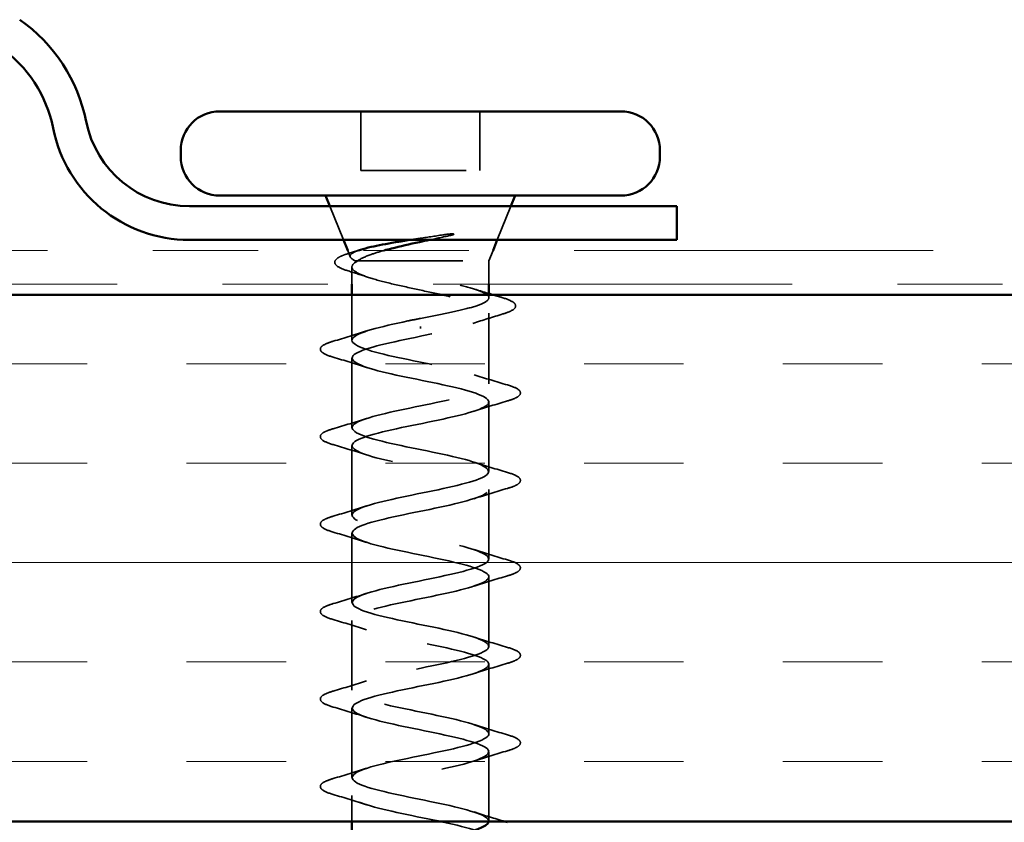
# Model space of a CAD drawing. Units: inches. Extents: x 0.6 to 33.4, y 0.6 to 21.4.
# Drawn here: x 15.5 to 16.4, y 9.7 to 10.4 of the extents above; entities that cross this region are included whole.
import ezdxf

# ---------------------------------------------------------------- set-up
doc = ezdxf.new("R2010")
doc.units = ezdxf.units.IN
doc.header["$LTSCALE"] = 2
doc.header["$MEASUREMENT"] = 0
doc.linetypes.add('DASHED', pattern=[0.2067, 0.1654, -0.0413])
doc.linetypes.add('DOUBLE_DASH_CHAIN', pattern=[1.2403, 0.6614, -0.0827, 0.1654, -0.0827, 0.1654, -0.0827])
for name, color, linetype, lineweight in [('Hatch (ANSI)', 7, 'Continuous', 18), ('Hidden (ANSI)', 7, 'DASHED', 35), ('Visible (ANSI)', 7, 'Continuous', 50)]:
    doc.layers.add(name, color=color, linetype=linetype, lineweight=lineweight)

msp = doc.modelspace()

# ---------------------------------------------------------------- hatches: boundary and pattern name
at = {"layer": 'Hatch (ANSI)', "true_color": 0x804000}
h = msp.add_hatch(dxfattribs=at)
h.set_pattern_fill('INSUL', color=36, scale=0.755, style=0)
h.paths.add_polyline_path([(9.3069, 9.66381), (9.3069, 10.16381), (24.65053, 10.16381), (24.65053, 9.66381)])

# ---------------------------------------------------------------- linework, layer by layer
at = {"layer": 'Hidden (ANSI)', "ltscale": 0.053232}
for p, q in [((15.83188, 10.33781), (15.83188, 10.28181)), ((15.94488, 10.33781), (15.94488, 10.28181))]:
    msp.add_line(p, q, dxfattribs=at)
at = {"layer": 'Hidden (ANSI)', "ltscale": 0.107515}
msp.add_line((15.83188, 10.28181), (15.94488, 10.28181), dxfattribs=at)
at = {"layer": 'Hidden (ANSI)', "ltscale": 0.032759}
for p, q in [((15.81532, 10.21581), (15.80242, 10.24781)), ((15.96145, 10.21581), (15.97435, 10.24781))]:
    msp.add_line(p, q, dxfattribs=at)
at = {"layer": 'Hidden (ANSI)', "ltscale": 0.006265}
msp.add_line((15.82185, 10.19961), (15.81935, 10.20581), dxfattribs=at)
at = {"layer": 'Hidden (ANSI)', "ltscale": 0.010169}
msp.add_line((15.95338, 10.19581), (15.95742, 10.20581), dxfattribs=at)
at = {"layer": 'Hidden (ANSI)', "ltscale": 0.004297}
msp.add_line((15.82704, 10.19581), (15.82872, 10.19581), dxfattribs=at)
at = {"layer": 'Hidden (ANSI)', "ltscale": 0.16912}
msp.add_line((15.82872, 10.19581), (15.95338, 10.19581), dxfattribs=at)
at = {"layer": 'Hidden (ANSI)', "ltscale": 0.020852}
msp.add_line((15.95338, 10.19581), (15.95338, 10.17381), dxfattribs=at)
at = {"layer": 'Hidden (ANSI)', "ltscale": 0.015427}
msp.add_line((15.82338, 10.19011), (15.82338, 10.17381), dxfattribs=at)
at = {"layer": 'Hidden (ANSI)', "ltscale": 0.041089}
msp.add_line((15.82338, 10.16381), (15.82338, 10.12056), dxfattribs=at)
at = {"layer": 'Hidden (ANSI)', "ltscale": 0.002695}
msp.add_line((15.95338, 10.16381), (15.95338, 10.16087), dxfattribs=at)
at = {"layer": 'Hidden (ANSI)', "ltscale": 0.063883}
msp.add_line((15.95338, 10.14624), (15.95338, 10.07906), dxfattribs=at)
at = {"layer": 'Hidden (ANSI)', "ltscale": 0.002412}
msp.add_line((15.88838, 10.13184), (15.88838, 10.13377), dxfattribs=at)
at = {"layer": 'Hidden (ANSI)', "ltscale": 0.062755}
for p, q in [((15.82338, 10.10356), (15.82338, 10.03756)), ((15.95338, 10.06206), (15.95338, 9.99606)), ((15.82338, 10.02056), (15.82338, 9.95456)), ((15.95338, 9.97906), (15.95338, 9.91306)), ((15.82338, 9.93756), (15.82338, 9.87156)), ((15.95338, 9.89606), (15.95338, 9.83006)), ((15.82338, 9.85456), (15.82338, 9.78856)), ((15.95338, 9.81306), (15.95338, 9.74706)), ((15.82338, 9.77156), (15.82338, 9.70556)), ((15.95338, 9.73006), (15.95338, 9.66406))]:
    msp.add_line(p, q, dxfattribs=at)
at = {"layer": 'Hidden (ANSI)', "ltscale": 0.023471}
msp.add_line((15.82338, 9.68856), (15.82338, 9.66381), dxfattribs=at)
at = {"layer": 'Hidden (ANSI)', "ltscale": 0.030286}
msp.add_open_spline([(15.87853, 10.21581), (15.88122, 10.21623), (15.88395, 10.21665), (15.89445, 10.21826), (15.90225, 10.21944), (15.90983, 10.2206)], degree=3, knots=[0.31617226, 0.31617226, 0.31617226, 0.31617226, 0.33737749, 0.33737749, 0.39716778, 0.39716778, 0.39716778, 0.39716778], dxfattribs=at)
at = {"layer": 'Hidden (ANSI)', "ltscale": 0.018944}
msp.add_open_spline([(15.91642, 10.21992), (15.91016, 10.21856), (15.90369, 10.21719), (15.89718, 10.21581)], degree=3, dxfattribs=at)
at = {"layer": 'Hidden (ANSI)', "ltscale": 0.014703}
msp.add_open_spline([(15.90983, 10.2206), (15.91183, 10.22091), (15.91388, 10.22117), (15.91758, 10.2215), (15.91893, 10.22154), (15.91983, 10.22144), (15.92003, 10.22141), (15.92019, 10.22134), (15.92022, 10.22133), (15.92025, 10.22129), (15.92026, 10.22128), (15.92027, 10.22125), (15.92028, 10.22124), (15.92028, 10.22121), (15.92027, 10.2212), (15.92026, 10.22117), (15.92025, 10.22116), (15.92022, 10.22112), (15.9202, 10.2211), (15.9201, 10.22102), (15.92001, 10.22097), (15.91958, 10.22076), (15.91905, 10.22059), (15.91795, 10.22027), (15.91716, 10.22008), (15.91642, 10.21992)], degree=3, knots=[0, 0, 0, 0, 0.01587844, 0.01587844, 0.03049632, 0.03049632, 0.03376874, 0.03376874, 0.0345161, 0.0345161, 0.03493404, 0.03493404, 0.03521863, 0.03521863, 0.03548483, 0.03548483, 0.03583328, 0.03583328, 0.03649102, 0.03649102, 0.03822908, 0.03822908, 0.04513863, 0.04513863, 0.05716567, 0.05716567, 0.05716567, 0.05716567], dxfattribs=at)
at = {"layer": 'Hidden (ANSI)', "ltscale": 0.088709}
msp.add_open_spline([(15.81982, 10.18638), (15.81499, 10.18787), (15.81144, 10.18936), (15.80827, 10.19182), (15.80752, 10.19271), (15.80673, 10.19567), (15.80812, 10.1975), (15.81157, 10.19965), (15.8129, 10.2003), (15.81636, 10.20174), (15.81861, 10.20252), (15.82119, 10.20329)], degree=3, knots=[0, 0, 0, 0, 0.0707422, 0.0707422, 0.1060197, 0.1060197, 0.1709906, 0.1709906, 0.2005585, 0.2005585, 0.2361375, 0.2361375, 0.2361375, 0.2361375], dxfattribs=at)
at = {"layer": 'Hidden (ANSI)', "ltscale": 0.008144}
msp.add_open_spline([(15.82119, 10.20329), (15.82393, 10.20412), (15.82666, 10.20496), (15.82938, 10.20581)], degree=3, dxfattribs=at)
at = {"layer": 'Hidden (ANSI)', "ltscale": 0.061402}
msp.add_open_spline([(15.82704, 10.19581), (15.8236, 10.19731), (15.8218, 10.19878), (15.8216, 10.20174), (15.82328, 10.20321), (15.828, 10.20528), (15.82965, 10.20589), (15.83155, 10.20648)], degree=3, knots=[0, 0, 0, 0, 0.0671369, 0.0671369, 0.1359633, 0.1359633, 0.1644502, 0.1644502, 0.1644502, 0.1644502], dxfattribs=at)
at = {"layer": 'Hidden (ANSI)', "ltscale": 0.042128}
msp.add_open_spline([(15.85402, 10.20581), (15.8491, 10.20445), (15.84465, 10.20309), (15.83541, 10.19976), (15.83129, 10.19781), (15.82872, 10.19581)], degree=3, knots=[0.1704844, 0.1704844, 0.1704844, 0.1704844, 0.2176869, 0.2176869, 0.2837223, 0.2837223, 0.2837223, 0.2837223], dxfattribs=at)
at = {"layer": 'Hidden (ANSI)', "ltscale": 0.324094}
msp.add_open_spline([(15.82872, 10.19581), (15.82528, 10.19394), (15.82347, 10.1921), (15.8233, 10.18838), (15.82495, 10.18654), (15.83151, 10.18282), (15.83636, 10.18098), (15.84863, 10.17726), (15.85592, 10.17542), (15.87196, 10.1717), (15.88056, 10.16986), (15.89787, 10.16614), (15.90642, 10.16429), (15.92229, 10.16057), (15.92946, 10.15873), (15.94141, 10.15501), (15.94607, 10.15317), (15.95222, 10.14945), (15.95365, 10.14761), (15.95304, 10.14389), (15.95101, 10.14205), (15.94373, 10.13833), (15.93856, 10.13648), (15.92623, 10.1329), (15.91934, 10.13119), (15.90437, 10.12774), (15.89641, 10.12603), (15.88838, 10.12431)], degree=3, knots=[0, 0, 0, 0, 0.0674817, 0.0674817, 0.1349635, 0.1349635, 0.2024452, 0.2024452, 0.2699269, 0.2699269, 0.3374086, 0.3374086, 0.4048904, 0.4048904, 0.4723721, 0.4723721, 0.5398538, 0.5398538, 0.6073356, 0.6073356, 0.6748173, 0.6748173, 0.742299, 0.742299, 0.8048716, 0.8048716, 0.8674442, 0.8674442, 0.8674442, 0.8674442], dxfattribs=at)
at = {"layer": 'Hidden (ANSI)', "ltscale": 0.275683}
msp.add_open_spline([(15.88838, 10.14131), (15.897, 10.14296), (15.90554, 10.14459), (15.92144, 10.1479), (15.92865, 10.14953), (15.94074, 10.15283), (15.94551, 10.15447), (15.95192, 10.15777), (15.95351, 10.15941), (15.95324, 10.16271), (15.9514, 10.16435), (15.9445, 10.16765), (15.93952, 10.16929), (15.92705, 10.17259), (15.9197, 10.17422), (15.9036, 10.17753), (15.89502, 10.17916), (15.87779, 10.18247), (15.86931, 10.1841), (15.85362, 10.18741), (15.84656, 10.18904), (15.83768, 10.19155), (15.835, 10.1924), (15.83041, 10.1941), (15.82851, 10.19495), (15.82704, 10.19581)], degree=3, knots=[0, 0, 0, 0, 0.0668714, 0.0668714, 0.1337428, 0.1337428, 0.2006142, 0.2006142, 0.2674857, 0.2674857, 0.3343571, 0.3343571, 0.4012285, 0.4012285, 0.4680999, 0.4680999, 0.5349713, 0.5349713, 0.6018427, 0.6018427, 0.6687142, 0.6687142, 0.7032431, 0.7032431, 0.737772, 0.737772, 0.737772, 0.737772], dxfattribs=at)
at = {"layer": 'Hidden (ANSI)', "ltscale": 0.018879}
msp.add_open_spline([(15.83847, 10.1804), (15.83234, 10.18246), (15.82609, 10.18444), (15.81982, 10.18638)], degree=3, dxfattribs=at)
at = {"layer": 'Hidden (ANSI)', "ltscale": 0.012886}
msp.add_open_spline([(15.94053, 10.16884), (15.94478, 10.16747), (15.94907, 10.16614), (15.95338, 10.16483)], degree=3, dxfattribs=at)
at = {"layer": 'Hidden (ANSI)', "ltscale": 0.008828}
msp.add_open_spline([(15.95676, 10.16381), (15.95973, 10.16291), (15.96271, 10.16203), (15.96569, 10.16115)], degree=3, dxfattribs=at)
at = {"layer": 'Hidden (ANSI)', "ltscale": 0.090199}
msp.add_open_spline([(15.96569, 10.16115), (15.97074, 10.15967), (15.97441, 10.1582), (15.97768, 10.15581), (15.97846, 10.15494), (15.97925, 10.15192), (15.97766, 10.15012), (15.97305, 10.1476), (15.97028, 10.14655), (15.96679, 10.1455)], degree=3, knots=[0, 0, 0, 0, 0.075496, 0.075496, 0.1135833, 0.1135833, 0.1851144, 0.1851144, 0.2400252, 0.2400252, 0.2400252, 0.2400252], dxfattribs=at)
at = {"layer": 'Hidden (ANSI)', "ltscale": 0.028762}
msp.add_open_spline([(15.96679, 10.1455), (15.95719, 10.14262), (15.94762, 10.13966), (15.93829, 10.13653)], degree=3, dxfattribs=at)
at = {"layer": 'Hidden (ANSI)', "ltscale": 1.156571}
msp.add_open_spline([(15.95331, 9.66381), (15.95341, 9.66443), (15.95327, 9.66505), (15.9529, 9.66567), (15.94965, 9.6711), (15.92832, 9.67654), (15.90216, 9.68198), (15.87601, 9.68742), (15.84691, 9.69286), (15.83294, 9.6983), (15.81897, 9.70374), (15.82114, 9.70918), (15.83809, 9.71462), (15.85505, 9.72006), (15.88557, 9.7255), (15.91071, 9.73094), (15.93585, 9.73638), (15.95378, 9.74182), (15.95338, 9.74725), (15.95297, 9.75269), (15.93426, 9.75813), (15.90886, 9.76357), (15.88345, 9.76901), (15.8532, 9.77445), (15.83687, 9.77989), (15.82055, 9.78533), (15.81934, 9.79077), (15.83399, 9.79621), (15.84864, 9.80165), (15.8781, 9.80709), (15.90408, 9.81253), (15.93005, 9.81797), (15.95066, 9.8234), (15.95311, 9.82884), (15.95556, 9.83428), (15.93967, 9.83972), (15.91531, 9.84516), (15.89096, 9.8506), (15.85988, 9.85604), (15.84139, 9.86148), (15.8229, 9.86692), (15.81832, 9.87236), (15.83051, 9.8778), (15.84269, 9.88324), (15.87075, 9.88868), (15.89726, 9.89412), (15.92378, 9.89955), (15.94683, 9.90499), (15.95211, 9.91043), (15.95738, 9.91587), (15.94451, 9.92131), (15.92147, 9.92675), (15.89843, 9.93219), (15.86689, 9.93763), (15.84645, 9.94307), (15.826, 9.94851), (15.81811, 9.95395), (15.82768, 9.95939), (15.83726, 9.96483), (15.8636, 9.97027), (15.89035, 9.9757), (15.9171, 9.98114), (15.94233, 9.98658), (15.95038, 9.99202), (15.95842, 9.99746), (15.9487, 10.0029), (15.92724, 10.00834), (15.90579, 10.01378), (15.87415, 10.01922), (15.85198, 10.02466), (15.82981, 10.0301), (15.8187, 10.03554), (15.82555, 10.04098), (15.8324, 10.04642), (15.85673, 10.05185), (15.88341, 10.05729), (15.9101, 10.06273), (15.93722, 10.06817), (15.94794, 10.07361), (15.95866, 10.07905), (15.9522, 10.08449), (15.93258, 10.08993), (15.91295, 10.09537), (15.88157, 10.10081), (15.85793, 10.10625), (15.83428, 10.11169), (15.82008, 10.11713), (15.82413, 10.12256), (15.82819, 10.128), (15.85022, 10.13344), (15.87653, 10.13888), (15.88044, 10.13969), (15.88441, 10.1405), (15.88838, 10.14131)], degree=3, knots=[-36.147241, -36.147241, -36.147241, -36.147241, -36.006397, -36.006397, -36.006397, -34.77112, -34.77112, -34.77112, -33.535843, -33.535843, -33.535843, -32.300566, -32.300566, -32.300566, -31.06529, -31.06529, -31.06529, -29.830013, -29.830013, -29.830013, -28.594736, -28.594736, -28.594736, -27.359459, -27.359459, -27.359459, -26.124182, -26.124182, -26.124182, -24.888905, -24.888905, -24.888905, -23.653628, -23.653628, -23.653628, -22.418351, -22.418351, -22.418351, -21.183074, -21.183074, -21.183074, -19.947797, -19.947797, -19.947797, -18.71252, -18.71252, -18.71252, -17.477243, -17.477243, -17.477243, -16.241966, -16.241966, -16.241966, -15.006689, -15.006689, -15.006689, -13.771412, -13.771412, -13.771412, -12.536135, -12.536135, -12.536135, -11.300858, -11.300858, -11.300858, -10.065581, -10.065581, -10.065581, -8.830305, -8.830305, -8.830305, -7.595028, -7.595028, -7.595028, -6.359751, -6.359751, -6.359751, -5.124474, -5.124474, -5.124474, -3.889197, -3.889197, -3.889197, -2.65392, -2.65392, -2.65392, -1.418643, -1.418643, -1.418643, -0.183366, -0.183366, -0.183366, 0, 0, 0, 0], dxfattribs=at)
at = {"layer": 'Hidden (ANSI)', "ltscale": 0.031888}
for points in [[(15.8056, 10.11961), (15.81629, 10.12274), (15.82695, 10.12597), (15.83736, 10.12938)], [(15.83736, 10.09473), (15.82695, 10.09814), (15.81629, 10.10137), (15.8056, 10.1045)], [(15.93941, 10.08788), (15.94982, 10.08447), (15.96048, 10.08124), (15.97116, 10.07811)], [(15.97116, 10.063), (15.96048, 10.05987), (15.94982, 10.05664), (15.93941, 10.05323)], [(15.8056, 10.03661), (15.81629, 10.03974), (15.82695, 10.04297), (15.83736, 10.04638)], [(15.83736, 10.01173), (15.82695, 10.01514), (15.81629, 10.01837), (15.8056, 10.0215)], [(15.93941, 10.00488), (15.94982, 10.00147), (15.96048, 9.99824), (15.97116, 9.99511)], [(15.97116, 9.98), (15.96048, 9.97687), (15.94982, 9.97364), (15.93941, 9.97023)], [(15.8056, 9.95361), (15.81629, 9.95674), (15.82695, 9.95997), (15.83736, 9.96338)], [(15.83736, 9.92873), (15.82695, 9.93214), (15.81629, 9.93537), (15.8056, 9.9385)], [(15.93941, 9.92188), (15.94982, 9.91847), (15.96048, 9.91524), (15.97116, 9.91211)], [(15.97116, 9.897), (15.96048, 9.89387), (15.94982, 9.89064), (15.93941, 9.88723)], [(15.8056, 9.87061), (15.81629, 9.87374), (15.82695, 9.87697), (15.83736, 9.88038)], [(15.83736, 9.84573), (15.82695, 9.84914), (15.81629, 9.85237), (15.8056, 9.8555)], [(15.93941, 9.83888), (15.94982, 9.83547), (15.96048, 9.83224), (15.97116, 9.82911)], [(15.97116, 9.814), (15.96048, 9.81087), (15.94982, 9.80764), (15.93941, 9.80423)], [(15.8056, 9.78761), (15.81629, 9.79074), (15.82695, 9.79397), (15.83736, 9.79738)], [(15.83736, 9.76273), (15.82695, 9.76614), (15.81629, 9.76937), (15.8056, 9.7725)], [(15.93941, 9.75588), (15.94982, 9.75247), (15.96048, 9.74924), (15.97116, 9.74611)], [(15.97116, 9.731), (15.96048, 9.72787), (15.94982, 9.72464), (15.93941, 9.72123)], [(15.8056, 9.70461), (15.81629, 9.70774), (15.82695, 9.71097), (15.83736, 9.71438)], [(15.83736, 9.67973), (15.82695, 9.68314), (15.81629, 9.68637), (15.8056, 9.6895)]]:
    msp.add_open_spline(points, degree=3, dxfattribs=at)
at = {"layer": 'Hidden (ANSI)', "ltscale": 0.090851}
for points in [[(15.8056, 10.1045), (15.80054, 10.10599), (15.79697, 10.10745), (15.79402, 10.10997), (15.79337, 10.11097), (15.79341, 10.11393), (15.79504, 10.11533), (15.79951, 10.11762), (15.80223, 10.11862), (15.8056, 10.11961)], [(15.97116, 10.07811), (15.97623, 10.07662), (15.97979, 10.07516), (15.98274, 10.07264), (15.9834, 10.07164), (15.98336, 10.06868), (15.98173, 10.06728), (15.97725, 10.06499), (15.97454, 10.06399), (15.97116, 10.063)], [(15.8056, 10.0215), (15.80054, 10.02299), (15.79697, 10.02445), (15.79402, 10.02697), (15.79337, 10.02797), (15.79341, 10.03093), (15.79504, 10.03233), (15.79951, 10.03462), (15.80223, 10.03562), (15.8056, 10.03661)], [(15.97116, 9.99511), (15.97623, 9.99362), (15.97979, 9.99216), (15.98274, 9.98964), (15.9834, 9.98864), (15.98336, 9.98568), (15.98173, 9.98428), (15.97725, 9.98199), (15.97454, 9.98099), (15.97116, 9.98)], [(15.8056, 9.9385), (15.80054, 9.93999), (15.79697, 9.94145), (15.79402, 9.94397), (15.79337, 9.94497), (15.79341, 9.94793), (15.79504, 9.94933), (15.79951, 9.95162), (15.80223, 9.95262), (15.8056, 9.95361)], [(15.97116, 9.91211), (15.97623, 9.91062), (15.97979, 9.90916), (15.98274, 9.90664), (15.9834, 9.90564), (15.98336, 9.90268), (15.98173, 9.90128), (15.97725, 9.89899), (15.97454, 9.89799), (15.97116, 9.897)], [(15.8056, 9.8555), (15.80054, 9.85699), (15.79697, 9.85845), (15.79402, 9.86097), (15.79337, 9.86197), (15.79341, 9.86493), (15.79504, 9.86633), (15.79951, 9.86862), (15.80223, 9.86962), (15.8056, 9.87061)], [(15.97116, 9.82911), (15.97623, 9.82762), (15.97979, 9.82616), (15.98274, 9.82364), (15.9834, 9.82264), (15.98336, 9.81968), (15.98173, 9.81828), (15.97725, 9.81599), (15.97454, 9.81499), (15.97116, 9.814)], [(15.8056, 9.7725), (15.80054, 9.77399), (15.79697, 9.77545), (15.79402, 9.77797), (15.79337, 9.77897), (15.79341, 9.78193), (15.79504, 9.78333), (15.79951, 9.78562), (15.80223, 9.78662), (15.8056, 9.78761)], [(15.97116, 9.74611), (15.97623, 9.74462), (15.97979, 9.74316), (15.98274, 9.74064), (15.9834, 9.73964), (15.98336, 9.73668), (15.98173, 9.73528), (15.97725, 9.73299), (15.97454, 9.73199), (15.97116, 9.731)], [(15.8056, 9.6895), (15.80054, 9.69099), (15.79697, 9.69245), (15.79402, 9.69497), (15.79337, 9.69597), (15.79341, 9.69893), (15.79504, 9.70033), (15.79951, 9.70262), (15.80223, 9.70362), (15.8056, 9.70461)]]:
    msp.add_open_spline(points, degree=3, knots=[0, 0, 0, 0, 0.0806821, 0.0806821, 0.121378, 0.121378, 0.1881144, 0.1881144, 0.2418497, 0.2418497, 0.2418497, 0.2418497], dxfattribs=at)
at = {"layer": 'Hidden (ANSI)', "ltscale": 1.17733}
msp.add_open_spline([(15.88838, 10.12431), (15.86162, 10.11887), (15.83582, 10.11343), (15.82701, 10.10799), (15.8182, 10.10255), (15.82701, 10.09711), (15.84797, 10.09167), (15.86893, 10.08623), (15.90053, 10.08079), (15.92314, 10.07535), (15.94576, 10.06991), (15.95776, 10.06447), (15.95169, 10.05903), (15.94562, 10.05359), (15.92192, 10.04816), (15.89531, 10.04272), (15.8687, 10.03728), (15.8411, 10.03184), (15.82964, 10.0264), (15.81818, 10.02096), (15.8237, 10.01552), (15.84277, 10.01008), (15.86184, 10.00464), (15.89308, 9.9992), (15.91709, 9.99376), (15.9411, 9.98832), (15.95616, 9.98288), (15.9529, 9.97744), (15.94965, 9.97201), (15.92832, 9.96657), (15.90216, 9.96113), (15.87601, 9.95569), (15.84691, 9.95025), (15.83294, 9.94481), (15.81897, 9.93937), (15.82114, 9.93393), (15.83809, 9.92849), (15.85505, 9.92305), (15.88557, 9.91761), (15.91071, 9.91217), (15.93585, 9.90673), (15.95378, 9.90129), (15.95338, 9.89586), (15.95297, 9.89042), (15.93426, 9.88498), (15.90886, 9.87954), (15.88345, 9.8741), (15.8532, 9.86866), (15.83687, 9.86322), (15.82055, 9.85778), (15.81934, 9.85234), (15.83399, 9.8469), (15.84864, 9.84146), (15.8781, 9.83602), (15.90408, 9.83058), (15.93005, 9.82514), (15.95066, 9.81971), (15.95311, 9.81427), (15.95556, 9.80883), (15.93967, 9.80339), (15.91531, 9.79795), (15.89096, 9.79251), (15.85988, 9.78707), (15.84139, 9.78163), (15.8229, 9.77619), (15.81832, 9.77075), (15.83051, 9.76531), (15.84269, 9.75987), (15.87075, 9.75443), (15.89726, 9.74899), (15.92378, 9.74356), (15.94683, 9.73812), (15.95211, 9.73268), (15.95738, 9.72724), (15.94451, 9.7218), (15.92147, 9.71636), (15.89843, 9.71092), (15.86689, 9.70548), (15.84645, 9.70004), (15.826, 9.6946), (15.81811, 9.68916), (15.82768, 9.68372), (15.83726, 9.67828), (15.8636, 9.67284), (15.89035, 9.66741), (15.9171, 9.66197), (15.94233, 9.65653), (15.95038, 9.65109), (15.95672, 9.6468), (15.95202, 9.64252), (15.93925, 9.63823)], degree=3, knots=[0, 0, 0, 0, 1.235277, 1.235277, 1.235277, 2.470554, 2.470554, 2.470554, 3.705831, 3.705831, 3.705831, 4.941108, 4.941108, 4.941108, 6.176385, 6.176385, 6.176385, 7.411662, 7.411662, 7.411662, 8.646939, 8.646939, 8.646939, 9.882216, 9.882216, 9.882216, 11.117493, 11.117493, 11.117493, 12.352769, 12.352769, 12.352769, 13.588046, 13.588046, 13.588046, 14.823323, 14.823323, 14.823323, 16.0586, 16.0586, 16.0586, 17.293877, 17.293877, 17.293877, 18.529154, 18.529154, 18.529154, 19.764431, 19.764431, 19.764431, 20.999708, 20.999708, 20.999708, 22.234985, 22.234985, 22.234985, 23.470262, 23.470262, 23.470262, 24.705539, 24.705539, 24.705539, 25.940816, 25.940816, 25.940816, 27.176093, 27.176093, 27.176093, 28.41137, 28.41137, 28.41137, 29.646647, 29.646647, 29.646647, 30.881924, 30.881924, 30.881924, 32.117201, 32.117201, 32.117201, 33.352478, 33.352478, 33.352478, 34.587754, 34.587754, 34.587754, 35.823031, 35.823031, 35.823031, 36.796467, 36.796467, 36.796467, 36.796467], dxfattribs=at)
at = {"layer": 'Hidden (ANSI)', "ltscale": 0.029523}
msp.add_open_spline([(15.93941, 9.67288), (15.94905, 9.66972), (15.9589, 9.66672), (15.96879, 9.66381)], degree=3, dxfattribs=at)
at = {"layer": 'Visible (ANSI)'}
for p, q in [((15.69788, 10.33781), (16.07888, 10.33781)), ((15.66088, 10.30081), (15.66088, 10.29481)), ((16.11588, 10.30081), (16.11588, 10.29481)), ((15.69788, 10.25781), (16.07888, 10.25781)), ((15.80242, 10.24781), (15.79838, 10.25781)), ((15.97435, 10.24781), (15.97838, 10.25781)), ((15.81935, 10.20581), (15.81532, 10.21581)), ((15.95742, 10.20581), (15.96145, 10.21581)), ((15.82338, 10.17381), (15.82338, 10.16381)), ((15.95338, 10.17381), (15.95338, 10.16381)), ((15.82338, 9.66381), (15.82338, 9.62694))]:
    msp.add_line(p, q, dxfattribs=at)
at = {"layer": 'Visible (ANSI)', "color": 5, "true_color": 0x0000ff}
for p, q in [((16.13188, 10.24781), (15.66904, 10.24781)), ((16.13188, 10.21581), (16.13188, 10.24781)), ((15.66904, 10.21581), (16.13188, 10.21581))]:
    msp.add_line(p, q, dxfattribs=at)
at = {"layer": 'Visible (ANSI)', "color": 30, "linetype": 'DOUBLE_DASH_CHAIN', "lineweight": 18, "ltscale": 0.257727, "true_color": 0xff8000}
for p, q in [((9.3069, 10.20581), (24.65053, 10.20581)), ((24.65053, 10.17381), (9.3069, 10.17381))]:
    msp.add_line(p, q, dxfattribs=at)
at = {"layer": 'Visible (ANSI)', "color": 36, "true_color": 0x804000}
for p, q in [((9.3069, 10.16381), (24.65053, 10.16381)), ((24.65053, 9.66381), (9.3069, 9.66381))]:
    msp.add_line(p, q, dxfattribs=at)
at = {"layer": 'Visible (ANSI)', "color": 5, "true_color": 0x0000ff}
for centre, radius, start, end in [((15.41899, 10.29781), 0.155, 11.30773, 55), ((15.41899, 10.29781), 0.123, 11.30773, 55), ((15.66904, 10.34781), 0.1, 191.30773, 270), ((15.66904, 10.34781), 0.132, 191.30773, 270)]:
    msp.add_arc(centre, radius, start, end, dxfattribs=at)
at = {"layer": 'Visible (ANSI)'}
for centre, start, end in [((15.69788, 10.30081), 90, 180), ((16.07888, 10.30081), 0, 90), ((15.69788, 10.29481), 180, 270), ((16.07888, 10.29481), 270, 0)]:
    msp.add_arc(centre, 0.037, start, end, dxfattribs=at)
for points, knots in [([(15.83155, 10.20648), (15.83436, 10.20736), (15.83771, 10.20824), (15.84812, 10.21061), (15.85596, 10.21208), (15.8691, 10.2143), (15.87376, 10.21506), (15.87853, 10.21581)], [0.1644502, 0.1644502, 0.1644502, 0.1644502, 0.20648, 0.20648, 0.2786874, 0.2786874, 0.3161723, 0.3161723, 0.3161723, 0.3161723]), ([(15.89718, 10.21581), (15.894, 10.21513), (15.89081, 10.21445), (15.87825, 10.21174), (15.86914, 10.2097), (15.85849, 10.20701), (15.85621, 10.20641), (15.85402, 10.20581)], [0.0509905, 0.0509905, 0.0509905, 0.0509905, 0.075889, 0.075889, 0.1494652, 0.1494652, 0.1704844, 0.1704844, 0.1704844, 0.1704844]), ([(15.83741, 9.63138), (15.83906, 9.63193), (15.84084, 9.63248), (15.84277, 9.63303), (15.86184, 9.63847), (15.89308, 9.64391), (15.91709, 9.64935), (15.93837, 9.65417), (15.95261, 9.65899), (15.95331, 9.66381)], [-38.601757, -38.601757, -38.601757, -38.601757, -38.476951, -38.476951, -38.476951, -37.241674, -37.241674, -37.241674, -36.147241, -36.147241, -36.147241, -36.147241])]:
    msp.add_open_spline(points, degree=3, knots=knots, dxfattribs=at)
for points in [[(15.82938, 10.20581), (15.83011, 10.20603), (15.83083, 10.20626), (15.83155, 10.20648)], [(15.95338, 10.16483), (15.95451, 10.16448), (15.95563, 10.16414), (15.95676, 10.16381)], [(15.96879, 9.66381), (15.96958, 9.66357), (15.97037, 9.66334), (15.97116, 9.66311)]]:
    msp.add_open_spline(points, degree=3, dxfattribs=at)

doc.saveas('drawing.dxf')
